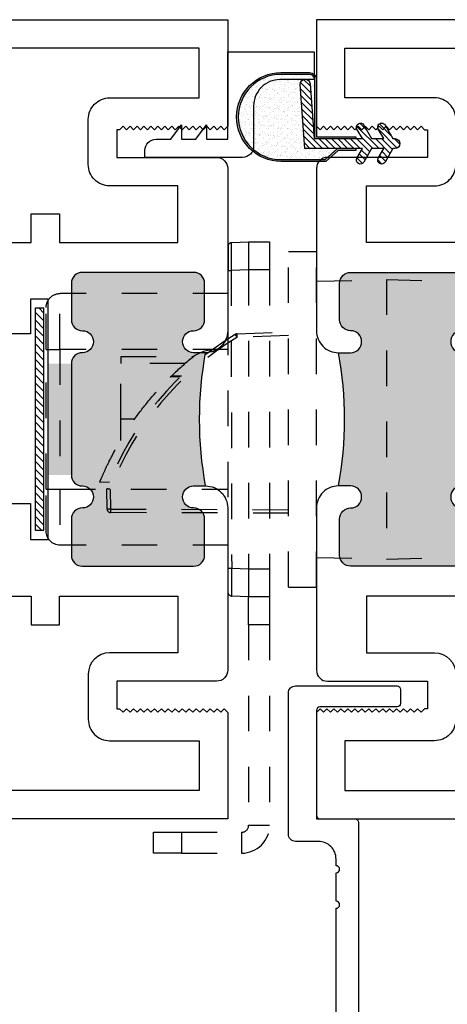
# Model space of a CAD drawing. Extents: x 0 to 412, y 0 to 42.
# Drawn here: x 137 to 138, y 32 to 35 of the extents above; entities that cross this region are included whole.
import ezdxf

# ---------------------------------------------------------------- set-up
doc = ezdxf.new("R2010")
doc.units = 0
doc.header["$LTSCALE"] = 0.25
doc.header["$MEASUREMENT"] = 0
doc.linetypes.add('HIDDEN2', pattern=[0.1875, 0.125, -0.0625])
for name, color, linetype in [('Arcadia-Hidden', 1, 'HIDDEN2'), ('Arcadia-Profile', 6, 'Continuous'), ('Arcadia-Shade', 8, 'Continuous')]:
    doc.layers.add(name, color=color, linetype=linetype)

# ---------------------------------------------------------------- blocks, each defined once
blk = doc.blocks.new('U67 QEZD 225 Kerf Weathering Vertical Lock Meeting Stiles')
at = {"layer": 'Arcadia-Shade'}
h = blk.add_hatch(color=256, dxfattribs=at)
h.dxf.hatch_style = 1
h.paths.add_polyline_path([(0.2015, 0.019), (0.2015, 0.014), (0.3175, 0.014), (0.3175, 0.18, -0.414214), (0.3325, 0.195), (0.4125, 0.195, -1), (0.4125, -0.045), (0.2878, -0.045), (0.2534, -0.014), (0.2015, -0.014), (0.2015, -0.019), (0.2515, -0.019), (0.2859, -0.05), (0.4125, -0.05, 1), (0.4125, 0.2), (0.3325, 0.2, 0.414214), (0.3125, 0.18), (0.3125, 0.019)])
h = blk.add_hatch(dxfattribs=at)
h.set_pattern_fill('AR-SAND', color=256, scale=0.01)
h.set_pattern_definition([(37.5, (-121.746471, -21.68647), (-0.0006299336, 0.0192682377), [0, -0.0152, 0, -0.017, 0, -0.01625]), (7.5, (-121.746471, -21.68647), (0.017697767, 0.0282214607), [0, -0.0082, 0, -0.0137, 0, -0.00525]), (327.5, (-121.758771, -21.68647), (0.0311414186, 5.65905e-05), [0, -0.005, 0, -0.018, 0, -0.0235]), (317.5, (-121.758771, -21.68647), (0.030061266, 0.0087767556), [0, -0.0025, 0, -0.0118, 0, -0.0135])])
h.paths.add_polyline_path([(0.3455, -0.014), (0.2534, -0.014), (0.2878, -0.045), (0.4125, -0.045, 1), (0.4125, 0.195), (0.3325, 0.195, 0.414214), (0.3175, 0.18), (0.3175, 0.014), (0.3194, 0.014), (0.3302, 0.1683, -1), (0.3581, 0.1664)])
h = blk.add_hatch(dxfattribs=at)
h.set_pattern_fill('ANSI31', color=256, scale=0.1, style=0)
h.set_pattern_definition([(45, (-121.746471, -20.68647), (-0.0088388348, 0.0088388348), [])])
edge = h.paths.add_edge_path()
edge.add_line((0.1229, -0.014), (0.1575, -0.014))
edge.add_line((0.1575, -0.014), (0.1794, -0.052))
edge.add_arc((0.189, -0.0465), 0.011, 210, 390)
edge.add_line((0.1985, -0.041), (0.1829, -0.014))
edge.add_line((0.1829, -0.014), (0.3455, -0.014))
edge.add_line((0.3455, -0.014), (0.3581, 0.1664))
edge.add_arc((0.3441, 0.1673), 0.014, 356, 536)
edge.add_line((0.3302, 0.1683), (0.3194, 0.014))
edge.add_line((0.3194, 0.014), (0.1829, 0.014))
edge.add_line((0.1829, 0.014), (0.1985, 0.041))
edge.add_arc((0.189, 0.0465), 0.011, 330, 510)
edge.add_line((0.1794, 0.052), (0.1575, 0.014))
edge.add_line((0.1575, 0.014), (0.1229, 0.014))
edge.add_line((0.1229, 0.014), (0.1385, 0.041))
edge.add_arc((0.129, 0.0465), 0.011, 330, 510)
edge.add_line((0.1194, 0.052), (0.0975, 0.014))
edge.add_line((0.0975, 0.014), (0.0915, 0.014))
edge.add_arc((0.0915, 0), 0.014, 90, 270)
edge.add_line((0.0915, -0.014), (0.0975, -0.014))
edge.add_line((0.0975, -0.014), (0.1194, -0.052))
edge.add_arc((0.129, -0.0465), 0.011, 210, 390)
edge.add_line((0.1385, -0.041), (0.1229, -0.014))
at = {"layer": 'Arcadia-Profile', "linetype": 'Continuous'}
for points in [[(0.2015, -0.014), (0.2015, -0.019), (0.2515, -0.019), (0.2859, -0.05), (0.4125, -0.05, 1), (0.4125, 0.2), (0.3325, 0.2, 0.414214), (0.3125, 0.18), (0.3125, 0.019), (0.2015, 0.019), (0.2015, 0.014)], [(0.3175, 0.014), (0.3175, 0.18, -0.414214), (0.3325, 0.195), (0.4125, 0.195, -1), (0.4125, -0.045), (0.2878, -0.045), (0.2534, -0.014)]]:
    blk.add_lwpolyline(points, format="xyb", dxfattribs=at)
blk.add_lwpolyline([(0.1229, -0.014), (0.1575, -0.014), (0.1794, -0.052, 1), (0.1985, -0.041), (0.1829, -0.014), (0.3455, -0.014), (0.3581, 0.1664, 1), (0.3302, 0.1683), (0.3194, 0.014), (0.1829, 0.014), (0.1985, 0.041, 1), (0.1794, 0.052), (0.1575, 0.014), (0.1229, 0.014), (0.1385, 0.041, 1), (0.1194, 0.052), (0.0975, 0.014), (0.0915, 0.014, 1), (0.0915, -0.014), (0.0975, -0.014), (0.1194, -0.052, 1), (0.1385, -0.041)], format="xyb", close=True, dxfattribs=at)
blk = doc.blocks.new('17992 Kerf Weathering Vertical Lock Meeting Stiles')
at = {"layer": 'Arcadia-Profile'}
blk.add_lwpolyline([(-0.35425, 0), (-0.0795, 0), (-0.0795, 0.01975, 0.4142136), (-0.11075, 0.051), (-0.1525, 0.051), (-0.1825, 0.092), (-0.1825, 0.051), (-0.2225, 0.051), (-0.2525, 0.092), (-0.2525, 0.051), (-0.3125, 0.051), (-0.3125, 0.297), (-0.5565, 0.297), (-0.5565, 0.219), (-0.4595, 0.219, -0.4142136), (-0.3855, 0.145), (-0.3855, 0.03125, 0.4142136)], format="xyb", close=True, dxfattribs=at)
blk = doc.blocks.new('DL01-2019 LCL Strike Dust Box Shallow')
at = {"layer": 'Arcadia-Hidden'}
for p, q in [((-0.6957, 0.0665), (-0.6957, -0.0121)), ((-0.648, 0.0648), (-0.6957, 0.0665)), ((-0.6385, 0.0549), (-0.6385, -0.0139)), ((-0.6957, -0.0121), (-0.6462, -0.0139)), ((-0.6957, -0.0122), (-0.6957, -0.854)), ((-0.6462, -0.0139), (-0.648, -0.8523)), ((-0.6385, -0.0139), (-0.6462, -0.0139)), ((-0.6385, -0.8523), (-0.6385, -0.0139)), ((-0.6385, -0.0791), (-0.1647, -0.0791)), ((-0.1254, -0.2364), (-0.1254, -0.1184)), ((-0.6385, -0.2364), (-0.1644, -0.2364)), ((-0.1644, -0.2364), (-0.1644, -0.6297)), ((-0.1254, -0.2364), (-0.1644, -0.2364)), ((-0.1254, -0.6297), (-0.1254, -0.2364)), ((-0.1644, -0.6297), (-0.6385, -0.6297)), ((-0.1254, -0.6297), (-0.1644, -0.6297)), ((-0.1254, -0.7478), (-0.1254, -0.6297)), ((-0.6385, -0.7871), (-0.1647, -0.7871)), ((-0.648, -0.8523), (-0.6957, -0.854)), ((-0.6957, -0.854), (-0.6957, -0.9326)), ((-0.6385, -0.8523), (-0.648, -0.8523)), ((-0.6385, -0.9211), (-0.6385, -0.8523)), ((-0.6957, -0.9326), (-0.648, -0.9309))]:
    blk.add_line(p, q, dxfattribs=at)
for centre, radius, start, end in [((-0.6483, 0.0549), 0.00983, 0, 88), ((-0.1647, -0.1184), 0.0393, 0, 90.049), ((-0.1647, -0.7478), 0.0393, 270, 0), ((-0.6483, -0.9211), 0.00983, 272, 0)]:
    blk.add_arc(centre, radius, start, end, dxfattribs=at)
at = {"layer": 'Arcadia-Hidden', "extrusion": (0, 0, -1)}
for centre, major_axis, ratio, start_param, end_param in [((-0.6466, -0.0139), (0.0003, 0.0787), 0.004356, 0.000133, 1.569711), ((-0.1647, -0.6297), (0, 0.1573), 0.002182, 1.570796, 3.141593), ((-0.6483, -0.8522), (-0.0003, 0.0787), 0.004356, 1.571881, 3.14146)]:
    blk.add_ellipse(centre, major_axis=major_axis, ratio=ratio, start_param=start_param, end_param=end_param, dxfattribs=at)
at = {"layer": 'Arcadia-Hidden'}
blk.add_ellipse((-0.1647, -0.2364), major_axis=(0, -0.1573), ratio=0.002182, start_param=1.570796, end_param=3.141593, dxfattribs=at)
blk = doc.blocks.new('OS10DRPD')
at = {"layer": 'Arcadia-Profile'}
h = blk.add_hatch(color=256, dxfattribs=at)
h.dxf.hatch_style = 1
h.paths.add_polyline_path([(-0.9375, -0.062), (-0.9375, -0.096, 1), (-0.8755, -0.096, -0.414214), (-0.8445, -0.065), (-0.7425, -0.065, -0.414214), (-0.7115, -0.096), (-0.7115, -0.409, -0.414214), (-0.7425, -0.44), (-0.8445, -0.44, -0.414214), (-0.8755, -0.409, 1), (-0.9375, -0.409, -0.414214), (-0.9685, -0.44), (-0.9685, -0.505), (-1.2815, -0.505), (-1.2815, -0.44, -0.414214), (-1.3125, -0.409, 1), (-1.3745, -0.409, -0.414214), (-1.4055, -0.44), (-1.5075, -0.44, -0.414214), (-1.5385, -0.409), (-1.5385, -0.096, -0.414214), (-1.5075, -0.065), (-1.4055, -0.065, -0.414214), (-1.3745, -0.096, 1), (-1.3125, -0.096), (-1.3125, -0.062, 0.090667)])
h = blk.add_hatch(dxfattribs=at)
h.set_pattern_fill('ANSI31', color=256, scale=0.125, angle=-90)
h.set_pattern_definition([(315, (-198.927149, 159.82403), (0.0110485435, 0.0110485435), [])])
h.paths.add_polyline_path([(-0.8125, -0.5174), (-0.8125, -0.5424), (-1.4375, -0.5424), (-1.4375, -0.5174)])
for points in [[(0, -3.5), (0, 0), (-0.2998, 0), (-0.31, -0.0102), (-0.3001, -0.0197), (-0.31, -0.0295), (-0.3001, -0.0394), (-0.31, -0.0492), (-0.3001, -0.0591), (-0.31, -0.0689), (-0.3001, -0.0788), (-0.31, -0.0886), (-0.3001, -0.0985), (-0.31, -0.108), (-0.3001, -0.1178), (-0.31, -0.1277), (-0.3001, -0.1375), (-0.31, -0.1474), (-0.3001, -0.1572), (-0.31, -0.1671), (-0.3001, -0.1769), (-0.31, -0.1868), (-0.3001, -0.1963), (-0.31, -0.2061), (-0.3001, -0.216), (-0.31, -0.2258), (-0.3001, -0.2357), (-0.31, -0.2455), (-0.3001, -0.2552), (-0.31, -0.265), (-0.3001, -0.2749), (-0.31, -0.2847), (-0.3001, -0.2946), (-0.31, -0.3044), (-0.31, -0.3125), (-0.3878, -0.3125), (-0.3878, -0.031, 0.414214), (-0.4188, 0), (-0.8755, 0, 0.414214), (-0.9375, -0.062), (-0.9375, -0.096, 1), (-0.8755, -0.096, -0.414214), (-0.8445, -0.065), (-0.7425, -0.065, -0.414214), (-0.7115, -0.096), (-0.7115, -0.409, -0.414214), (-0.7425, -0.44), (-0.8445, -0.44, -0.414214), (-0.8755, -0.409, 1), (-0.9375, -0.409, -0.414214), (-0.9685, -0.44), (-1.2815, -0.44, -0.414214), (-1.3125, -0.409, 1), (-1.3745, -0.409, -0.414214), (-1.4055, -0.44), (-1.5075, -0.44, -0.414214), (-1.5385, -0.409), (-1.5385, -0.096, -0.414214), (-1.5075, -0.065), (-1.4055, -0.065, -0.414214), (-1.3745, -0.096, 1), (-1.3125, -0.096), (-1.3125, -0.062, 0.414214), (-1.3745, 0), (-1.8312, 0, 0.414214), (-1.8622, -0.031), (-1.8622, -0.3125), (-1.94, -0.3125), (-1.94, -0.3044), (-1.9498, -0.2946), (-1.94, -0.2847), (-1.9498, -0.2749), (-1.94, -0.265), (-1.9498, -0.2552), (-1.94, -0.2455), (-1.9498, -0.2357), (-1.94, -0.2258), (-1.9498, -0.216), (-1.94, -0.2061), (-1.9498, -0.1963), (-1.94, -0.1868), (-1.9498, -0.1769), (-1.94, -0.1671), (-1.9498, -0.1572), (-1.94, -0.1474), (-1.9498, -0.1375), (-1.94, -0.1277), (-1.9498, -0.1178), (-1.94, -0.108), (-1.9498, -0.0985), (-1.94, -0.0886), (-1.9498, -0.0788), (-1.94, -0.0689), (-1.9498, -0.0591), (-1.94, -0.0492), (-1.9498, -0.0394), (-1.94, -0.0295), (-1.9498, -0.0197), (-1.94, -0.0102), (-1.9502, 0), (-2.25, 0), (-2.25, -2.8476, 0.317901)], [(-1.6231, -2.6113), (-1.6231, -2.2779), (-1.7031, -2.2779), (-1.7031, -2.1989), (-1.6231, -2.1989), (-1.6231, -0.553), (-1.7031, -0.553), (-1.7031, -0.474), (-1.6231, -0.474), (-1.6231, -0.1406), (-1.7822, -0.1406), (-1.7822, -0.3325, -0.414195), (-1.8422, -0.3925), (-1.9698, -0.3925, -0.414232), (-2.0298, -0.3325), (-2.0298, -0.08), (-2.17, -0.08), (-2.17, -1.336), (-1.9778, -1.336), (-1.9778, -1.416), (-2.17, -1.416), (-2.17, -2.6113)]]:
    blk.add_lwpolyline(points, format="xyb", dxfattribs=at)
blk.add_lwpolyline([(-0.5469, -0.474), (-0.6269, -0.474), (-0.6269, -0.1406), (-0.4678, -0.1406), (-0.4678, -0.3325, 0.414214), (-0.4078, -0.3925), (-0.2801, -0.3925, 0.414214), (-0.2201, -0.3325), (-0.2201, -0.08), (-0.08, -0.08), (-0.08, -1.336), (-0.2722, -1.336), (-0.2722, -1.416), (-0.08, -1.416), (-0.08, -2.6113), (-0.6269, -2.6113), (-0.6269, -2.2779), (-0.5469, -2.2779), (-0.5469, -2.1989), (-0.6269, -2.1989), (-0.6269, -0.553), (-0.5469, -0.553)], format="xyb", close=True, dxfattribs=at)
for points in [[(-0.8847, -0.555), (-0.8847, -0.6367), (-0.6919, -0.6367), (-0.6919, -2.1152), (-0.8847, -2.1152), (-0.8847, -2.1969), (-0.787, -2.1969), (-0.787, -2.2469), (-1.463, -2.2469), (-1.463, -2.1969), (-1.3624, -2.1969), (-1.3624, -2.1152), (-1.5581, -2.1152), (-1.5581, -0.6367), (-1.3624, -0.6367), (-1.3624, -0.555), (-1.463, -0.555), (-1.463, -0.505), (-0.787, -0.505), (-0.787, -0.555)], [(-0.8125, -0.5174), (-0.8125, -0.5424), (-1.4375, -0.5424), (-1.4375, -0.5174)]]:
    blk.add_lwpolyline(points, close=True, dxfattribs=at)
blk.add_arc((-1.125, 0.9635), 1.0425, 259.6387, 280.3613, dxfattribs=at)
blk = doc.blocks.new('OS10ASTGL')
at = {"layer": 'Arcadia-Profile'}
blk.add_lwpolyline([(-0.2368, 0.3253, 0.414214), (-0.2269, 0.3154), (-0.0099, 0.3154, -0.414214), (0, 0.3056), (0, 0.0099, -0.414214), (-0.0099, 0), (-0.1085, 0, 0.414214), (-0.1184, -0.0099), (-0.1184, -0.7431, 0.414214), (-0.0723, -0.7892), (1.4533, -0.7892, 0.414214), (1.4994, -0.7431), (1.4994, -0.2466, 0.414214), (1.4896, -0.2368), (1.4461, -0.2368), (1.4363, -0.2466), (1.4461, -0.2565), (1.4363, -0.2663), (1.4461, -0.2762), (1.4363, -0.2861), (1.4461, -0.2959), (1.4363, -0.3058), (1.4461, -0.3157), (1.4363, -0.3255), (1.4461, -0.3354), (1.4363, -0.3453), (1.4461, -0.3551), (1.4363, -0.365), (1.4461, -0.3749), (1.4363, -0.3847), (1.4461, -0.3946), (1.4363, -0.4044), (1.4461, -0.4143), (1.4363, -0.4242), (1.4461, -0.434), (1.4363, -0.4439), (1.4461, -0.4538), (1.4363, -0.4636), (1.4461, -0.4735), (1.4363, -0.4834, -0.414214), (1.4264, -0.4932), (1.3396, -0.4932, -0.414214), (1.3297, -0.4834), (1.3297, -0.2466, 0.414214), (1.3199, -0.2368), (1.2765, -0.2368, 0.414214), (1.2666, -0.2466), (1.2666, -0.5465, 0.414214), (1.2765, -0.5564), (1.3863, -0.5564, -0.414214), (1.4363, -0.6064), (1.4363, -0.676, -0.414214), (1.3863, -0.726), (-0.0052, -0.726, -0.414214), (-0.0552, -0.676), (-0.0552, -0.2516, -1), (-0.0552, -0.2316), (-0.0552, -0.1516, -1), (-0.0552, -0.1316), (-0.0552, -0.1131, -0.414214), (-0.0052, -0.0631), (0.0589, -0.0631, 0.414214), (0.0789, -0.0431), (0.0789, 0.3546, 0.414214), (0.0589, 0.3746), (-0.2269, 0.3746, 0.414214), (-0.2368, 0.3648)], format="xyb", close=True, dxfattribs=at)
blk = doc.blocks.new('DL01-4026 LCL Door Strike Plate LH')
at = {"layer": 'Arcadia-Hidden'}
for p, q in [((0.6957, 0.0665), (0.7547, 0.0665)), ((0.6957, 0.0665), (0.6957, -0.0122)), ((0.7547, 0.0665), (0.7547, -0.0122)), ((0.7547, -0.0122), (0.6957, -0.0122)), ((0.6957, -0.0122), (0.6957, -0.854)), ((0.6957, -0.0122), (0.6957, -0.854)), ((0.7547, -0.0122), (0.7547, -0.854)), ((0.6957, -0.854), (0.7547, -0.854)), ((0.6957, -0.854), (0.6957, -0.9326)), ((0.7547, -0.854), (0.7547, -0.9326)), ((0.7547, -0.9326), (0.6957, -0.9326)), ((0.6957, -1.0113), (0.6957, -0.9326)), ((0.7547, -0.9326), (0.7547, -1.0113)), ((0.7547, -1.0113), (0.6957, -1.0113)), ((0.6957, -1.0113), (0.6957, -1.5758)), ((0.7547, -1.0113), (0.7547, -1.5758)), ((0.6957, -1.5758), (0.7547, -1.5758)), ((0.4283, -1.6544), (0.4283, -1.5954)), ((0.4283, -1.5954), (0.5069, -1.5954)), ((0.5069, -1.5954), (0.5069, -1.6544)), ((0.5069, -1.5954), (0.6761, -1.5954)), ((0.6761, -1.5954), (0.6761, -1.6544)), ((0.5069, -1.6544), (0.4283, -1.6544)), ((0.5069, -1.6544), (0.6761, -1.6544))]:
    blk.add_line(p, q, dxfattribs=at)
for radius in [0.0197, 0.0787]:
    blk.add_arc((0.6761, -1.5758), radius, 270, 0, dxfattribs=at)
blk = doc.blocks.new('DL01-6062 Optimum 40MM BS 4PT Short Throw Swing Door Lock')
at = {"layer": 'Arcadia-Hidden'}
for p, q in [((-0.0787, 0.6525), (-0.0787, 1.5974)), ((-0.0787, 1.5974), (0, 1.5974)), ((0, 0.6525), (0, 1.5974)), ((0, 1.5135), (0.1969, 1.5187)), ((0.1969, 1.5187), (0.1969, 0.7313)), ((0.1969, 1.5187), (0.3937, 1.5135)), ((0.3937, 1.499), (0.3937, 1.5135)), ((0.3937, 1.499), (0.3937, 0.8002)), ((0.3937, 1.499), (0.4528, 1.499)), ((0.3941, 1.499), (0.3941, 1.4994)), ((0.4134, 1.5195), (0.4138, 1.5195)), ((0.4134, 1.5195), (0.4134, 1.5195)), ((0.4138, 1.5195), (0.4138, 1.4998)), ((0.4138, 1.5195), (0.4724, 1.5195)), ((0.4429, 1.4998), (0.4138, 1.4998)), ((0.4138, 1.4998), (0.4138, 1.499)), ((0.4528, 1.4998), (0.4429, 1.4998)), ((0.4429, 1.499), (0.4429, 1.4998)), ((0.4528, 1.499), (0.4528, 1.4998)), ((0.4528, 1.499), (0.4528, 0.8002)), ((0.4626, 1.4997), (0.4626, 0.8483)), ((0.4724, 1.5195), (1.9881, 1.5195)), ((0.4724, 1.5195), (0.4724, 1.5096)), ((1.9881, 1.5096), (0.4724, 1.5096)), ((1.9819, 0.8009), (1.9881, 1.5096)), ((1.9881, 1.5195), (2.0767, 1.5195)), ((1.9881, 1.5195), (1.9881, 1.5096)), ((2.0865, 1.5096), (2.0803, 0.8009)), ((0.8283, 1.4505), (1.2595, 1.4505)), ((0.8283, 1.4505), (0.8283, 1.4407)), ((1.2595, 1.4505), (1.2595, 1.4407)), ((1.2595, 1.4407), (0.8283, 1.4407)), ((0.8434, 1.4172), (0.8434, 1.427)), ((0.8434, 1.427), (1.2444, 1.427)), ((1.2444, 1.4172), (0.8434, 1.4172)), ((1.2444, 1.4172), (1.2444, 1.427)), ((1.2704, 1.4171), (1.2701, 1.4393)), ((1.2918, 1.3223), (1.29, 1.4263)), ((1.2957, 1.4168), (1.2907, 1.1885)), ((1.2908, 1.1879), (1.2957, 1.4168)), ((0.7584, 0.8104), (0.7791, 1.403)), ((0.7889, 1.4027), (0.7682, 0.8101)), ((0.7879, 0.9274), (0.8041, 1.389)), ((0.8139, 1.3887), (0.7978, 0.927)), ((1.2875, 0.9997), (1.2739, 1.3887)), ((1.2837, 1.389), (1.2973, 0.9998)), ((1.3196, 0.8101), (1.2989, 1.4027)), ((1.3087, 1.403), (1.3294, 0.8104)), ((-0.2243, 1.3653), (-0.0787, 1.371)), ((-0.0787, 1.3612), (-0.2241, 1.3555)), ((-0.2883, 1.3206), (-0.2906, 1.3205)), ((-0.5512, 1.3022), (-0.3453, 1.3022)), ((-0.5512, 1.3022), (-0.5512, 1.2821)), ((-0.5512, 1.125), (-0.5512, 1.2821)), ((-0.3696, 1.2821), (-0.5512, 1.2821)), ((0.9329, 1.2689), (0.9463, 1.2824)), ((-0.4074, 1.2475), (-0.3798, 1.2475)), ((0.9778, 1.2622), (0.9748, 1.2283)), ((0.9921, 1.2674), (0.9895, 1.2338)), ((1.0934, 1.2339), (1.0908, 1.2674)), ((1.108, 1.2283), (1.105, 1.2622)), ((-0.3839, 1.2442), (-0.4109, 1.2441)), ((2.0839, 1.2033), (2.0854, 1.1337)), ((0.7815, 1.1898), (0.7753, 0.9047)), ((-0.5124, 1.125), (-0.5512, 1.125)), ((-0.5512, 1.065), (-0.5512, 1.125)), ((0.8446, 1.1273), (0.827, 0.927)), ((0.8552, 1.1273), (0.8446, 1.1273)), ((0.8523, 1.1177), (0.8523, 1.1081)), ((0.8523, 1.1177), (0.8865, 1.1177)), ((1.1963, 1.1177), (1.2306, 1.1177)), ((1.2383, 1.1273), (1.2252, 1.1273)), ((1.2306, 1.1081), (1.2306, 1.1177)), ((1.2383, 1.1096), (1.2306, 1.1081)), ((1.2558, 0.927), (1.2383, 1.1273)), ((1.3, 1.1258), (1.3016, 1.0374)), ((1.3085, 1.1258), (1.3003, 1.1258)), ((2.0854, 1.1337), (2.0832, 1.1337)), ((2.0854, 1.1337), (2.0848, 1.1096)), ((0.8523, 1.1081), (0.8765, 1.1081)), ((1.2306, 1.1081), (1.2064, 1.1081)), ((1.3013, 1.035), (1.3117, 1.035)), ((2.0866, 1.0463), (2.0832, 1.0463)), ((2.0866, 1.0463), (2.0866, 0.9478)), ((0.9553, 1.0052), (0.9533, 0.9822)), ((1.13, 0.9765), (1.1275, 1.0052)), ((1.1797, 1.0254), (1.147, 1.0248)), ((1.1792, 1.0254), (1.1792, 1.0244)), ((1.2184, 1.0244), (1.2184, 1.0254)), ((1.2875, 0.927), (1.2875, 0.9997)), ((1.312, 1.0254), (1.2964, 1.0254)), ((1.3127, 1.0057), (1.2971, 1.0057)), ((1.2973, 0.9998), (1.2973, 0.927)), ((1.2973, 0.9998), (1.3129, 0.9998)), ((0.9718, 0.9963), (0.958, 0.8105)), ((1.1249, 0.8105), (1.1113, 0.9967)), ((-0.61, 0.9485), (-0.5828, 0.9492)), ((2.0866, 0.9478), (2.0866, 0.81)), ((-0.5896, 0.8723), (-0.5906, 0.9295)), ((-0.5809, 0.9278), (-0.5799, 0.8725)), ((0.7855, 0.8581), (0.7879, 0.927)), ((0.7879, 0.927), (0.7879, 0.9274)), ((0.7978, 0.927), (0.7954, 0.8577)), ((0.7978, 0.927), (0.827, 0.927)), ((0.7978, 0.927), (0.7978, 0.927)), ((0.827, 0.927), (0.8185, 0.8291)), ((0.9382, 0.8091), (0.9493, 0.9361)), ((1.1335, 0.9371), (1.1447, 0.8091)), ((1.2558, 0.927), (1.2875, 0.927)), ((1.2644, 0.8291), (1.2558, 0.927)), ((1.2841, 0.8291), (1.2875, 0.927)), ((1.2875, 0.927), (1.2875, 0.927)), ((1.2973, 0.927), (1.2939, 0.8291)), ((1.3155, 0.927), (1.2973, 0.927)), ((0.7715, 0.9047), (0.7753, 0.9047)), ((0.7753, 0.9047), (0.7871, 0.9047)), ((-0.5799, 0.8725), (-0.0787, 0.8703)), ((-0.0787, 0.8605), (-0.5798, 0.8626)), ((0.7702, 0.8662), (0.774, 0.8668)), ((0.774, 0.8668), (0.7858, 0.8668)), ((0.774, 0.8663), (0.774, 0.8668)), ((0.774, 0.8663), (0.7858, 0.8663)), ((0.4626, 0.8483), (0.51, 0.8009)), ((0.7855, 0.8581), (0.7855, 0.8581)), ((0.7865, 0.8291), (0.7855, 0.8581)), ((0.7954, 0.8577), (0.7964, 0.8291)), ((0.4892, 0.794), (0.4528, 0.8305)), ((0.4528, 0.8106), (0.4727, 0.8106)), ((0.7683, 0.8106), (0.7872, 0.8106)), ((0.7964, 0.8291), (0.8185, 0.8291)), ((0.8167, 0.8091), (0.9382, 0.8091)), ((0.958, 0.8105), (0.958, 0.7911)), ((0.958, 0.8105), (1.1249, 0.8105)), ((1.1249, 0.8105), (1.1249, 0.7911)), ((1.1447, 0.8091), (1.2661, 0.8091)), ((1.2644, 0.8291), (1.2841, 0.8291)), ((2.0804, 0.81), (2.0866, 0.81)), ((0.3937, 0.7364), (0.3937, 0.8002)), ((0.4528, 0.8002), (0.3937, 0.8002)), ((0.4823, 0.801), (0.4528, 0.801)), ((0.4626, 0.7903), (0.4626, 0.7313)), ((0.9165, 0.7903), (0.4626, 0.7903)), ((0.4962, 0.7911), (0.51, 0.7911)), ((0.51, 0.8009), (0.7486, 0.8009)), ((0.51, 0.8009), (0.51, 0.7911)), ((0.7486, 0.7911), (0.51, 0.7911)), ((0.5709, 0.7911), (0.5709, 0.7903)), ((0.6201, 0.7911), (0.6201, 0.7903)), ((0.7382, 0.7903), (0.7382, 0.7911)), ((0.7486, 0.8009), (0.7486, 0.7911)), ((0.7875, 0.801), (0.7656, 0.801)), ((0.8152, 0.7911), (0.7974, 0.7911)), ((0.9185, 0.7911), (0.8152, 0.7911)), ((1.1249, 0.7911), (0.958, 0.7911)), ((1.1228, 0.7903), (0.96, 0.7903)), ((1.2677, 0.7911), (1.1643, 0.7911)), ((1.9882, 0.7903), (1.1664, 0.7903)), ((1.2831, 0.7911), (1.2677, 0.7911)), ((1.3392, 0.7911), (1.2831, 0.7911)), ((1.2929, 0.8006), (1.3224, 0.8006)), ((1.3392, 0.8009), (1.9819, 0.8009)), ((1.3392, 0.8009), (1.3392, 0.7911)), ((1.9819, 0.7911), (1.3392, 0.7911)), ((1.3484, 0.7911), (1.3484, 0.7903)), ((1.6437, 0.7903), (1.6437, 0.7911)), ((1.7231, 0.7911), (1.723, 0.7903)), ((1.8504, 0.7911), (1.8504, 0.7903)), ((1.9094, 0.7911), (1.9095, 0.7903)), ((1.9819, 0.8009), (1.9819, 0.7911)), ((2.0705, 0.7911), (1.9819, 0.7911)), ((1.9882, 0.7313), (1.9882, 0.7903)), ((1.9882, 0.7903), (2.0866, 0.7903)), ((2.0275, 0.7903), (2.0276, 0.7911)), ((2.0866, 0.7903), (2.0866, 0.7313)), ((0, 0.7364), (0.1969, 0.7313)), ((0.1969, 0.7313), (0.3937, 0.7364)), ((1.9882, 0.7313), (0.4626, 0.7313)), ((0.5722, 0.7313), (0.5726, 0.7124)), ((0.6214, 0.7313), (0.6218, 0.7124)), ((0.7365, 0.7124), (0.7369, 0.7313)), ((1.8004, 0.7242), (1.1917, 0.7242)), ((1.2382, 0.7242), (1.2382, 0.7124)), ((1.2842, 0.7124), (1.284, 0.7242)), ((1.359, 0.7242), (1.3588, 0.7124)), ((1.4717, 0.7124), (1.4719, 0.7242)), ((1.8517, 0.7313), (1.8521, 0.7124)), ((1.9108, 0.7313), (1.9112, 0.7124)), ((2.0866, 0.7313), (1.9882, 0.7313)), ((2.0258, 0.7124), (2.0263, 0.7313)), ((2.0554, 0.7124), (2.0558, 0.7313)), ((0.6218, 0.7124), (0.5726, 0.7124)), ((0.7365, 0.7124), (0.6218, 0.7124)), ((1.2842, 0.7124), (1.2382, 0.7124)), ((1.2842, 0.7124), (1.3588, 0.7124)), ((1.4717, 0.7124), (1.3588, 0.7124)), ((1.9112, 0.7124), (1.8521, 0.7124)), ((2.0258, 0.7124), (1.9112, 0.7124)), ((2.0554, 0.7124), (2.0258, 0.7124)), ((-0.0787, 0.6525), (0, 0.6525))]:
    blk.add_line(p, q, dxfattribs=at)
at = {"layer": 'Arcadia-Hidden', "flags": 128}
for points in [[(0.3937, 1.4998), (0.3941, 1.4997), (0.3941, 1.4997)], [(0.3941, 1.4994), (0.3945, 1.4994), (0.3956, 1.4994), (0.3975, 1.4994), (0.3999, 1.4995), (0.4029, 1.4996), (0.4063, 1.4996), (0.41, 1.4997), (0.4138, 1.4998)], [(1.2918, 1.1591), (1.2954, 1.3278), (1.2961, 1.3624), (1.2977, 1.4372)], [(1.2925, 1.2714), (1.2923, 1.2844), (1.292, 1.3029), (1.292, 1.3029)], [(1.3033, 1.2768), (1.3026, 1.2419), (1.3007, 1.148), (1.3003, 1.1258)], [(1.296, 1.0373), (1.2972, 1.0373), (1.2987, 1.0373), (1.2999, 1.0373), (1.3008, 1.0373), (1.3014, 1.0373), (1.3016, 1.0374)], [(0.7753, 0.9047), (0.775, 0.8971), (0.7748, 0.8899), (0.7746, 0.8833), (0.7744, 0.8774), (0.7742, 0.8726), (0.7741, 0.869), (0.774, 0.8668)], [(-0.5799, 0.8725), (-0.5818, 0.8724), (-0.5836, 0.8724), (-0.5853, 0.8724), (-0.5867, 0.8724), (-0.5879, 0.8723), (-0.5888, 0.8723), (-0.5894, 0.8723), (-0.5896, 0.8723)], [(0.7875, 0.8006), (0.7875, 0.8012), (0.7874, 0.8028), (0.7874, 0.8054), (0.7872, 0.8089), (0.7871, 0.8132), (0.7869, 0.8181), (0.7867, 0.8235), (0.7865, 0.8291)], [(0.7964, 0.8291), (0.7966, 0.8216), (0.7967, 0.8145), (0.7969, 0.8079), (0.7971, 0.8022), (0.7972, 0.7975), (0.7973, 0.794), (0.7973, 0.7919), (0.7974, 0.7911)], [(0.8185, 0.8291), (0.8178, 0.8216), (0.8172, 0.8145), (0.8166, 0.8079), (0.8161, 0.8022), (0.8157, 0.7975), (0.8154, 0.794), (0.8152, 0.7919), (0.8152, 0.7911)], [(1.2677, 0.7911), (1.2676, 0.7919), (1.2674, 0.794), (1.2671, 0.7975), (1.2667, 0.8022), (1.2662, 0.8079), (1.2656, 0.8145), (1.265, 0.8216), (1.2644, 0.8291)], [(1.2831, 0.7911), (1.2831, 0.7919), (1.2832, 0.794), (1.2832, 0.7975), (1.2834, 0.8022), (1.2835, 0.8079), (1.2837, 0.8145), (1.2839, 0.8216), (1.2841, 0.8291)], [(1.2939, 0.8291), (1.2937, 0.8235), (1.2935, 0.8181), (1.2934, 0.8132), (1.2932, 0.8089), (1.2931, 0.8054), (1.293, 0.8028), (1.2929, 0.8012), (1.2929, 0.8006)], [(2.0841, 0.7903), (2.0851, 0.7947), (2.0866, 0.81)]]:
    blk.add_lwpolyline(points, dxfattribs=at)
at = {"layer": 'Arcadia-Hidden'}
blk.add_circle((1.0414, 1.11), 0.1357, dxfattribs=at)
for centre, radius, start, end in [((0.4134, 1.4998), 0.0197, 90, 180), ((0.4138, 1.4998), 0.0197, 90, 181.25), ((0.4724, 1.4998), 0.0197, 90, 180), ((0.4601, 1.7821), 0.2824, 268.5011, 270.4983), ((0.4724, 1.4997), 0.00984, 90, 180), ((2.0767, 1.5096), 0.00984, 359.5, 90), ((0.8283, 1.4013), 0.0492, 90, 178), ((1.2595, 1.4013), 0.0492, 2, 90), ((0.8283, 1.4014), 0.0394, 90, 178), ((0.8434, 1.3876), 0.0394, 90, 177.9997), ((0.8434, 1.3877), 0.0295, 90, 177.9997), ((1.2444, 1.3876), 0.0394, 2.0003, 90), ((1.2444, 1.3877), 0.0295, 2.0003, 90), ((1.2595, 1.4014), 0.0394, 2, 90), ((0.7914, 1.685), 0.2822, 267.5005, 269.4982), ((0.8016, 1.1067), 0.2822, 87.5014, 89.499), ((1.2862, 1.1067), 0.2822, 90.501, 92.4986), ((1.2964, 1.685), 0.2822, 270.5018, 272.4995), ((0.2195, 0.6229), 0.8661, 121.183, 159.2671), ((-0.2239, 1.3555), 0.00984, 92.25, 121.183), ((-0.1152, 1.4242), 0.1287, 207.9228, 212.2582), ((-0.1113, 1.3624), 0.113, 178.5038, 183.4963), ((0.2193, 0.6229), 0.8563, 121.183, 159.141), ((-0.288, 1.2221), 0.0984, 91.5, 129.1614), ((1.0414, 1.11), 0.1969, 42.9985, 132.601), ((1.3115, 1.3226), 0.0197, 181, 204.0715), ((1.2934, 1.3397), 0.0175, 264.8427, 271.0003), ((0.2093, 0.6116), 0.8858, 129.1614, 134.1223), ((0.8523, 1.1277), 0.0197, 242.1826, 270), ((0.8523, 1.1276), 0.00984, 214.0032, 270), ((1.0414, 1.1099), 0.1551, 177.0903, 235.3817), ((1.0414, 1.1099), 0.1551, 346.3204, 2.9097), ((1.0414, 1.11), 0.1969, 322.4238, 359.8843), ((1.2306, 1.1276), 0.00984, 270, 325.9968), ((1.2306, 1.1277), 0.0197, 293.0449, 297.8174), ((1.0414, 1.11), 0.165, 180.6837, 181.3447), ((1.2917, 1.0372), 0.00984, 297.9374, 1), ((1.0414, 1.11), 0.1969, 223.707, 242.0847), ((-0.5797, 0.8725), 0.00984, 181, 269.75), ((-0.467, 0.8695), 0.113, 178.5044, 183.4957), ((0.7486, 0.8107), 0.00984, 270, 358), ((0.7486, 0.8108), 0.0197, 270, 358), ((0.7707, 1.0932), 0.2831, 267.5042, 269.4962), ((0.7914, 0.8997), 0.0708, 266.015, 273.985), ((0.9185, 0.8108), 0.0197, 270, 355), ((1.1643, 0.8108), 0.0197, 185, 270), ((1.289, 0.8997), 0.0708, 266.0149, 273.9851), ((1.3171, 1.0932), 0.283, 270.5038, 272.4958), ((1.3392, 0.8108), 0.0197, 182, 270), ((1.3392, 0.8107), 0.00984, 182, 270), ((0.4626, 0.8002), 0.0689, 180, 270), ((0.4626, 0.8002), 0.00984, 180, 270), ((0.4962, 0.801), 0.00984, 225, 270), ((0.7974, 0.801), 0.00984, 182, 270), ((1.171, 0.7813), 0.00984, 66.9261, 90), ((1.2831, 0.801), 0.00984, 270, 358), ((1.33, 0.799), 0.00394, 181.25, 270), ((1.8212, 0.7813), 0.00984, 90, 113.0739), ((2.0705, 0.801), 0.00984, 270, 359.5), ((1.1917, 0.734), 0.00984, 196.2602, 270), ((1.8004, 0.734), 0.00984, 270, 343.7398)]:
    blk.add_arc(centre, radius, start, end, dxfattribs=at)
for centre, major_axis, ratio, start_param, end_param in [((0.4724, 1.4998), (0.0295, 0), 0.666667, 1.570796, 3.141593), ((1.9881, 1.5096), (0.0984, -0.0001), 0.000873, 4.712458, 6.283178), ((1.2721, 1.3226), (0.0197, -0.0003), 0.016531, 5.502119, 6.283763), ((1.2875, 0.9996), (0.00984, 0.00017), 0.008724, 0, 1.570644), ((0.7978, 0.9271), (0.00984, -0.00034), 0.013085, 3.14243, 4.712085), ((0.7954, 0.8581), (0.00985, 0), 0.034878, 3.142811, 4.712389), ((0.5101, 0.801), (0.0209, 0.007), 0.002468, 3.142827, 4.707452), ((1.9819, 0.801), (0.0984, -0.0001), 0.000873, 4.712458, 6.283178)]:
    blk.add_ellipse(centre, major_axis=major_axis, ratio=ratio, start_param=start_param, end_param=end_param, dxfattribs=at)
for points, knots in [([(-0.4109, 1.2441), (-0.4106, 1.2444), (-0.41, 1.245), (-0.4087, 1.2463), (-0.4078, 1.2471), (-0.4074, 1.2475)], [0, 0, 0, 0, 0.305965, 0.710577, 1, 1, 1, 1]), ([(0.8552, 1.1273), (0.8556, 1.1349), (0.8572, 1.1632), (0.8719, 1.2094), (0.8965, 1.2403), (0.9082, 1.2549)], [0, 0, 0, 0, 0.16346, 0.603678, 1, 1, 1, 1]), ([(0.8774, 1.1273), (0.8812, 1.1458), (0.8888, 1.1824), (0.9244, 1.2313), (0.9765, 1.2664), (1.0414, 1.2792), (1.1063, 1.2664), (1.1585, 1.2313), (1.1941, 1.1824), (1.2017, 1.1458), (1.2055, 1.1273)], [0, 0, 0, 0, 0.116759, 0.230812, 0.367153, 0.5, 0.632848, 0.769188, 0.883241, 1, 1, 1, 1]), ([(-0.61, 0.9485), (-0.6097, 0.9493), (-0.6089, 0.9511), (-0.6017, 0.9684), (-0.5875, 0.9994), (-0.5713, 1.0308), (-0.5481, 1.0719), (-0.5171, 1.1205), (-0.4706, 1.181), (-0.4336, 1.2216), (-0.4155, 1.2395), (-0.4109, 1.2441)], [0, 0, 0, 0, 0.075116, 0.179537, 0.286184, 0.399063, 0.437467, 0.60845, 0.761952, 0.939052, 1, 1, 1, 1]), ([(1.1854, 1.2443), (1.1977, 1.2251), (1.2208, 1.1893), (1.2238, 1.147), (1.2252, 1.1273)], [0, 0, 0, 0, 0.534384, 1, 1, 1, 1]), ([(0.8774, 1.1273), (0.8744, 1.1273), (0.8684, 1.1273), (0.861, 1.1273), (0.8566, 1.1273), (0.8552, 1.1273)], [0, 0, 0, 0, 0.401623, 0.814931, 1, 1, 1, 1]), ([(0.8765, 1.1081), (0.8766, 1.1081), (0.8767, 1.1083), (0.8779, 1.1094), (0.8801, 1.1115), (0.8831, 1.1144), (0.8854, 1.1167), (0.8865, 1.1177), (0.8865, 1.1177)], [0, 0, 0, 0, 0.141754, 0.282845, 0.482601, 0.761108, 0.99333, 1, 1, 1, 1]), ([(1.1963, 1.1177), (1.1964, 1.1177), (1.1974, 1.1167), (1.1998, 1.1144), (1.2028, 1.1115), (1.2049, 1.1094), (1.2061, 1.1083), (1.2063, 1.1081), (1.2064, 1.1081)], [0, 0, 0, 0, 0.00667, 0.238891, 0.517399, 0.717154, 0.858246, 1, 1, 1, 1]), ([(1.2252, 1.1273), (1.2234, 1.1273), (1.2168, 1.1273), (1.2102, 1.1273), (1.2055, 1.1273)], [0, 0, 0, 0, 0.282887, 1, 1, 1, 1]), ([(1.3003, 1.1258), (1.2992, 1.1258), (1.297, 1.1258), (1.2944, 1.1258), (1.2933, 1.1258), (1.2929, 1.1258)], [0, 0, 0, 0, 0.375643, 0.751281, 1, 1, 1, 1]), ([(0.8765, 1.1062), (0.874, 1.0869), (0.8691, 1.0483), (0.8827, 1.0031), (0.8956, 0.9802), (0.8991, 0.974)], [0, 0, 0, 0, 0.4224556, 0.8449672, 1, 1, 1, 1]), ([(0.9523, 0.9712), (0.9427, 0.9784), (0.9163, 0.9979), (0.8846, 1.0446), (0.8792, 1.0867), (0.8765, 1.1081)], [0, 0, 0, 0, 0.222792, 0.605377, 1, 1, 1, 1]), ([(1.2064, 1.1081), (1.2036, 1.0867), (1.1983, 1.0446), (1.1665, 0.9979), (1.1402, 0.9784), (1.1305, 0.9712)], [0, 0, 0, 0, 0.394623, 0.777208, 1, 1, 1, 1]), ([(2.0822, 1.0178), (2.0826, 1.0286), (2.0836, 1.0575), (2.0843, 1.0863), (2.0847, 1.1043)], [0, 0, 0, 0, 0.375177, 1, 1, 1, 1]), ([(1.13, 0.9765), (1.1315, 0.9778), (1.1389, 0.9842), (1.1528, 0.9978), (1.1694, 1.0192), (1.1837, 1.0448), (1.1893, 1.0636), (1.1921, 1.0732)], [0, 0, 0, 0, 0.049447, 0.252727, 0.497761, 0.742899, 1, 1, 1, 1]), ([(0.9493, 0.9361), (0.9495, 0.9391), (0.95, 0.9451), (0.9511, 0.9568), (0.9518, 0.9655), (0.9523, 0.9712)], [0, 0, 0, 0, 0.256361, 0.512715, 1, 1, 1, 1]), ([(0.9533, 0.9822), (0.9532, 0.9808), (0.9529, 0.978), (0.9526, 0.9744), (0.9524, 0.972), (0.9523, 0.9712), (0.9523, 0.9712), (0.9523, 0.9712)], [0, 0, 0, 0, 0.258339, 0.517466, 0.752837, 0.957309, 1, 1, 1, 1]), ([(1.1305, 0.9712), (1.1308, 0.9681), (1.1313, 0.962), (1.1323, 0.9506), (1.133, 0.9423), (1.1335, 0.9371)], [0, 0, 0, 0, 0.269025, 0.538042, 1, 1, 1, 1]), ([(1.1335, 0.9371), (1.1539, 0.9506), (1.1772, 0.9662), (1.1952, 0.9873), (1.1974, 0.99)], [0, 0, 0, 0, 0.873273, 1, 1, 1, 1]), ([(-0.5809, 0.9278), (-0.581, 0.9278), (-0.5817, 0.9279), (-0.5835, 0.9282), (-0.5861, 0.9287), (-0.5886, 0.9291), (-0.5902, 0.9294), (-0.5904, 0.9295), (-0.5906, 0.9295)], [0, 0, 0, 0, 0.0133134, 0.1412625, 0.3596064, 0.5742363, 0.7870882, 1, 1, 1, 1]), ([(1.2875, 0.927), (1.2886, 0.9269), (1.2908, 0.9269), (1.2938, 0.9269), (1.296, 0.9269), (1.2972, 0.9269), (1.2973, 0.9269), (1.2973, 0.927)], [0, 0, 0, 0, 0.2148045, 0.4296033, 0.6443805, 0.8591519, 1, 1, 1, 1]), ([(0.7702, 0.8656), (0.7712, 0.866), (0.7725, 0.8665), (0.7737, 0.8663), (0.774, 0.8662)], [0, 0, 0, 0, 0.808439, 1, 1, 1, 1]), ([(0.4528, 0.8341), (0.4529, 0.8352), (0.4532, 0.8374), (0.4557, 0.8411), (0.459, 0.8448), (0.4615, 0.8472), (0.4625, 0.8483), (0.4626, 0.8483)], [0, 0, 0, 0, 0.237327, 0.504866, 0.788517, 0.98932, 1, 1, 1, 1]), ([(0.9382, 0.8091), (0.9382, 0.8091), (0.9381, 0.8091), (0.9389, 0.8091), (0.9422, 0.8093), (0.9472, 0.8096), (0.9528, 0.8101), (0.9565, 0.8103), (0.958, 0.8105), (0.958, 0.8105)], [0, 0, 0, 0, 0.000076, 0.2129472, 0.4261094, 0.6401303, 0.8555304, 0.9999234, 1, 1, 1, 1]), ([(1.1249, 0.8105), (1.1249, 0.8105), (1.1271, 0.8102), (1.1316, 0.81), (1.1375, 0.8095), (1.142, 0.8092), (1.1443, 0.809), (1.1447, 0.8091), (1.1447, 0.8091), (1.1447, 0.8091)], [0, 0, 0, 0, 0.0000766, 0.2168254, 0.4330328, 0.6479854, 0.8616519, 0.999924, 1, 1, 1, 1]), ([(0.958, 0.7911), (0.955, 0.7911), (0.9477, 0.7911), (0.9366, 0.7911), (0.9266, 0.7911), (0.9198, 0.7911), (0.919, 0.7911), (0.9185, 0.7911)], [0, 0, 0, 0, 0.1436629, 0.3583223, 0.5723429, 0.7861679, 1, 1, 1, 1]), ([(1.1643, 0.7911), (1.1641, 0.7911), (1.1636, 0.7911), (1.159, 0.7911), (1.1501, 0.7911), (1.1382, 0.7911), (1.1293, 0.7911), (1.1249, 0.7911)], [0, 0, 0, 0, 0.1389335, 0.3533856, 0.5686085, 0.784313, 1, 1, 1, 1])]:
    blk.add_open_spline(points, degree=3, knots=knots, dxfattribs=at)

msp = doc.modelspace()

# ---------------------------------------------------------------- block references
at = {"xscale": -1}
for name, p in [('17992 Kerf Weathering Vertical Lock Meeting Stiles', (136.93899, 34.19187)), ('U67 QEZD 225 Kerf Weathering Vertical Lock Meeting Stiles', (137.81399, 34.23076)), ('DL01-2019 LCL Strike Dust Box Shallow', (136.61475, 33.8877))]:
    msp.add_blockref(name, p, dxfattribs=at)
for name, p in [('DL01-4026 LCL Door Strike Plate LH', (136.61475, 33.8877)), ('DL01-6062 Optimum 40MM BS 4PT Short Throw Swing Door Lock', (137.5015, 32.32965))]:
    msp.add_blockref(name, p)
at = {"layer": 'Arcadia-Profile', "xscale": -1, "rotation": 270}
msp.add_blockref('OS10DRPD', (137.25149, 34.57963), dxfattribs=at)
at = {"layer": 'Arcadia-Profile', "rotation": 90.00000000000001}
msp.add_blockref('OS10DRPD', (137.50149, 34.57963), dxfattribs=at)
at = {"layer": 'Arcadia-Profile', "xscale": -1}
msp.add_blockref('OS10ASTGL', (137.50149, 32.32965), dxfattribs=at)

doc.saveas('drawing.dxf')
